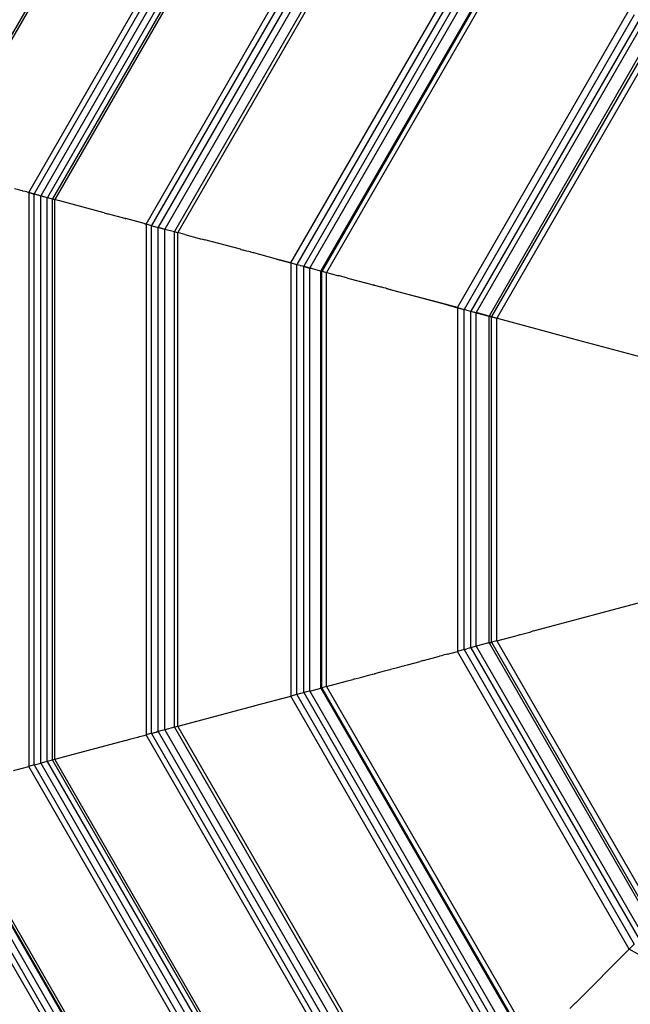
# Model space of a CAD drawing. Units: millimetres. Extents: x -6538 to 4169, y -5067 to 4458.
# Drawn here: x 277 to 505, y -1343 to -976 of the extents above; entities that cross this region are included whole.
import ezdxf

# ---------------------------------------------------------------- set-up
doc = ezdxf.new("R2010")
doc.units = ezdxf.units.MM
doc.layers.add('МАФЫ НАШИ', color=7, linetype='Continuous', lineweight=25)
doc.layers.add('размеры', color=7, linetype='Continuous', lineweight=15)
doc.styles.get("Standard").update_dxf_attribs({"font": 'ariali.ttf', "height": 200})
doc.dimstyles.new('Стиль 150', dxfattribs={"dimtxt": 150, "dimasz": 150, "dimexe": 50, "dimexo": 0, "dimgap": 50, "dimtad": 1, "dimdec": 0, "dimdsep": 32, "dimtxsty": 'Standard', "dimcen": 150, "dimclrd": 256, "dimclre": 256, "dimadec": 0, "dimazin": 0, "dimtfac": 1, "dimtdec": 0, "dimtmove": 0, "dimatfit": 3, "dimfxl": 0, "dimlwd": -1, "dimarcsym": 0})

# ---------------------------------------------------------------- blocks, each defined once
blk = doc.blocks.new('*D1')
at = {"layer": 'Defpoints', "color": 0}
for p in [(-5235.09, 1369.47), (2164.9, -1525.02), (2164.9, -3517.38)]:
    blk.add_point(p, dxfattribs=at)
at = {"layer": 'размеры', "lineweight": -2}
for p, q in [((-5235.09, 1369.47), (-5235.09, -3567.38)), ((2164.9, -1525.02), (2164.9, -3567.38))]:
    blk.add_line(p, q, dxfattribs=at)
at = {"layer": 'размеры'}
blk.add_line((-5085.09, -3517.38), (2014.9, -3517.38), dxfattribs=at)
for points in [[(-5085.09, -3492.38), (-5085.09, -3542.38), (-5235.09, -3517.38)], [(2014.9, -3492.38), (2014.9, -3542.38), (2164.9, -3517.38)]]:
    blk.add_solid(points, dxfattribs=at)
at = {"layer": 'размеры', "color": 0, "insert": (-1486.86, -3365.26), "char_height": 200, "attachment_point": 5}
blk.add_mtext('7400', dxfattribs=at)
blk = doc.blocks.new('*D2')
at = {"layer": 'Defpoints', "color": 0}
for p in [(-611.44, 3181.07), (2827.49, 3181.07), (-3195.25, -2918.98)]:
    blk.add_point(p, dxfattribs=at)
at = {"layer": 'размеры', "lineweight": -2}
for p, q in [((-611.44, 3181.07), (2877.49, 3181.07)), ((-3195.25, -2918.98), (2877.49, -2918.98))]:
    blk.add_line(p, q, dxfattribs=at)
at = {"layer": 'размеры'}
blk.add_line((2827.49, -2768.98), (2827.49, 3031.07), dxfattribs=at)
for points in [[(2802.49, 3031.07), (2852.49, 3031.07), (2827.49, 3181.07)], [(2802.49, -2768.98), (2852.49, -2768.98), (2827.49, -2918.98)]]:
    blk.add_solid(points, dxfattribs=at)
at = {"layer": 'размеры', "color": 0, "insert": (2675.38, -153.27), "char_height": 200, "attachment_point": 5, "rotation": 90}
blk.add_mtext('6100', dxfattribs=at)
blk = doc.blocks.new('*D4')
at = {"layer": 'Defpoints', "color": 0}
for p in [(-1384.99, 4449.92), (4118.84, 4449.92), (-3066.16, -4449.97)]:
    blk.add_point(p, dxfattribs=at)
at = {"layer": 'размеры', "lineweight": -2}
for p, q in [((-1384.99, 4449.92), (4168.84, 4449.92)), ((-3066.16, -4449.97), (4168.84, -4449.97))]:
    blk.add_line(p, q, dxfattribs=at)
at = {"layer": 'размеры'}
blk.add_line((4118.84, -4299.97), (4118.84, 4299.92), dxfattribs=at)
for points in [[(4093.84, 4299.92), (4143.84, 4299.92), (4118.84, 4449.92)], [(4093.84, -4299.97), (4143.84, -4299.97), (4118.84, -4449.97)]]:
    blk.add_solid(points, dxfattribs=at)
at = {"layer": 'размеры', "color": 0, "insert": (3966.66, -0.03), "char_height": 200, "attachment_point": 5, "rotation": 90}
blk.add_mtext('8900', dxfattribs=at)

msp = doc.modelspace()

# ---------------------------------------------------------------- linework, layer by layer
at = {"layer": 'МАФЫ НАШИ'}
for p, q in [((361.79, -829.61), (245.49, -1031.06)), ((362.44, -830.26), (246.38, -1031.29)), ((280.47, -1040.43), (387.41, -855.21)), ((388.87, -856.68), (282.47, -1040.97)), ((390.7, -858.51), (284.97, -1041.64)), ((392.5, -860.31), (287.43, -1042.3)), ((393.88, -861.69), (289.32, -1042.8)), ((394.53, -862.34), (290.21, -1043.04)), ((324.3, -1052.17), (419.49, -887.29)), ((420.96, -888.77), (326.31, -1052.71)), ((422.79, -890.6), (328.8, -1053.38)), ((424.59, -892.4), (331.26, -1054.04)), ((427.2, -895.01), (334.84, -1055)), ((428.15, -895.97), (336.14, -1055.35)), ((378.29, -1066.64), (459.01, -926.82)), ((460.67, -928.48), (380.55, -1067.25)), ((462.53, -930.34), (383.09, -1067.93)), ((464.19, -932), (385.36, -1068.54)), ((467.19, -935), (389.47, -1069.64)), ((467.52, -935.33), (389.91, -1069.75)), ((468.74, -936.55), (391.58, -1070.2)), ((440.51, -1083.31), (504.56, -972.37)), ((506.36, -974.17), (442.97, -1083.97)), ((508.19, -976), (445.47, -1084.64)), ((509.66, -977.47), (447.47, -1085.18)), ((513.15, -980.96), (452.25, -1086.46)), ((513.79, -981.6), (453.11, -1086.69)), ((515.25, -983.06), (455.11, -1087.23)), ((277.21, -1039.6), (275.21, -1039.07)), ((277.55, -1039.65), (277.21, -1039.6)), ((278.18, -1039.82), (277.55, -1039.65)), ((278.32, -1039.9), (278.18, -1039.82)), ((279.15, -1040.08), (278.32, -1039.9)), ((279.72, -1040.23), (279.15, -1040.08)), ((279.72, -1040.23), (280.47, -1040.43)), ((279.72, -1040.23), (280.46, -1040.47)), ((280.46, -1040.47), (280.46, -1254.33)), ((280.46, -1040.47), (281.73, -1040.77)), ((281.73, -1040.77), (280.47, -1040.43)), ((282.47, -1040.97), (281.73, -1040.77)), ((281.73, -1040.77), (282.46, -1041.01)), ((282.46, -1253.8), (282.46, -1041.01)), ((282.46, -1041.01), (282.79, -1041.1)), ((282.79, -1041.1), (282.47, -1040.97)), ((283.09, -1041.13), (282.79, -1041.1)), ((283.9, -1041.39), (283.09, -1041.13)), ((284.22, -1041.43), (283.9, -1041.39)), ((284.22, -1041.43), (284.97, -1041.64)), ((284.22, -1041.43), (284.96, -1041.68)), ((284.96, -1253.13), (284.96, -1041.68)), ((284.96, -1041.68), (285.44, -1041.76)), ((284.97, -1041.64), (285.44, -1041.76)), ((285.74, -1041.89), (285.44, -1041.76)), ((285.74, -1041.89), (286.06, -1041.93)), ((286.06, -1041.93), (286.46, -1042.08)), ((286.46, -1042.08), (287.43, -1042.3)), ((286.46, -1042.08), (287.42, -1042.34)), ((287.42, -1252.47), (287.42, -1042.34)), ((287.42, -1042.34), (289.32, -1042.8)), ((287.43, -1042.3), (289.32, -1042.8)), ((289.31, -1251.96), (289.31, -1042.84)), ((289.71, -1042.95), (289.31, -1042.84)), ((289.32, -1042.8), (289.71, -1042.95)), ((289.75, -1042.96), (289.71, -1042.95)), ((289.75, -1042.96), (289.87, -1042.95)), ((289.87, -1042.95), (290.21, -1043.04)), ((289.87, -1042.95), (290.2, -1043.08)), ((290.2, -1251.72), (290.2, -1043.08)), ((290.65, -1043.2), (290.2, -1043.08)), ((290.65, -1043.2), (290.21, -1043.04)), ((291.42, -1043.41), (290.65, -1043.2)), ((292.07, -1043.54), (291.42, -1043.41)), ((308.14, -1047.84), (292.07, -1043.54)), ((308.59, -1048.01), (308.14, -1047.84)), ((308.59, -1048.01), (309.91, -1048.36)), ((309.91, -1048.36), (310.21, -1048.4)), ((310.21, -1048.4), (316.27, -1050.02)), ((316.27, -1050.02), (316.29, -1050.07)), ((316.49, -1050.12), (316.29, -1050.07)), ((316.49, -1050.12), (316.69, -1050.18)), ((316.49, -1050.12), (316.71, -1050.14)), ((323.55, -1051.97), (316.71, -1050.14)), ((324.3, -1052.17), (323.55, -1051.97)), ((323.55, -1051.97), (324.29, -1052.22)), ((324.29, -1052.22), (324.29, -1242.59)), ((324.29, -1052.22), (324.98, -1052.36)), ((324.3, -1052.17), (324.98, -1052.36)), ((325.04, -1052.37), (324.98, -1052.36)), ((325.04, -1052.37), (326.31, -1052.71)), ((325.04, -1052.37), (326.29, -1052.75)), ((326.29, -1242.05), (326.29, -1052.75)), ((326.29, -1052.75), (326.56, -1052.82)), ((326.31, -1052.71), (326.56, -1052.82)), ((326.56, -1052.82), (327.81, -1053.16)), ((327.81, -1053.16), (328.8, -1053.38)), ((327.81, -1053.16), (328.79, -1053.42)), ((328.79, -1053.42), (331.25, -1054.08)), ((328.79, -1241.38), (328.79, -1053.42)), ((328.8, -1053.38), (331.26, -1054.04)), ((328.8, -1053.38), (331.25, -1054.08)), ((331.25, -1240.72), (331.25, -1054.08)), ((331.25, -1054.08), (334.84, -1055)), ((331.26, -1054.04), (334.84, -1055)), ((334.82, -1239.76), (334.82, -1055.04)), ((334.82, -1055.04), (335.44, -1055.16)), ((334.84, -1055), (335.44, -1055.16)), ((335.44, -1055.16), (335.83, -1055.31)), ((335.83, -1055.31), (336.14, -1055.35)), ((335.83, -1055.31), (336.13, -1055.39)), ((336.12, -1239.42), (336.13, -1055.39)), ((338.72, -1056.08), (336.13, -1055.39)), ((338.72, -1056.08), (336.14, -1055.35)), ((338.72, -1056.08), (344.11, -1057.53)), ((344.11, -1057.53), (344.3, -1057.53)), ((344.3, -1057.53), (344.48, -1057.63)), ((344.48, -1057.63), (345.28, -1057.84)), ((345.28, -1057.84), (346.23, -1058.05)), ((359.46, -1061.6), (346.23, -1058.05)), ((359.61, -1061.64), (359.46, -1061.6)), ((359.6, -1061.68), (359.46, -1061.6)), ((359.65, -1061.65), (359.6, -1061.68)), ((359.65, -1061.65), (359.61, -1061.64)), ((359.65, -1061.65), (360.1, -1061.77)), ((360.1, -1061.77), (360.14, -1061.82)), ((360.14, -1061.82), (360.49, -1061.92)), ((360.54, -1061.88), (360.49, -1061.92)), ((360.53, -1061.93), (360.49, -1061.92)), ((361.88, -1062.24), (360.54, -1061.88)), ((362.57, -1062.47), (361.88, -1062.24)), ((363.04, -1062.56), (362.57, -1062.47)), ((363.25, -1062.65), (363.04, -1062.56)), ((363.37, -1062.69), (363.25, -1062.65)), ((364.22, -1062.87), (363.37, -1062.69)), ((364.41, -1062.97), (364.22, -1062.87)), ((364.42, -1062.92), (364.22, -1062.87)), ((366.67, -1063.57), (364.41, -1062.97)), ((366.69, -1063.53), (364.42, -1062.92)), ((366.67, -1063.57), (364.42, -1062.92)), ((372.93, -1065.25), (366.67, -1063.57)), ((372.93, -1065.25), (366.69, -1063.53)), ((378.29, -1066.64), (372.93, -1065.25)), ((372.93, -1065.25), (378.28, -1066.68)), ((378.28, -1066.68), (378.27, -1228.12)), ((378.28, -1066.68), (380.54, -1067.29)), ((378.28, -1066.68), (380.55, -1067.25)), ((378.29, -1066.64), (380.55, -1067.25)), ((380.54, -1227.51), (380.54, -1067.29)), ((380.54, -1067.29), (381.73, -1067.56)), ((380.55, -1067.25), (381.73, -1067.56)), ((381.73, -1067.56), (381.81, -1067.63)), ((381.81, -1067.63), (382.57, -1067.79)), ((382.57, -1067.79), (383.09, -1067.93)), ((382.57, -1067.79), (383.08, -1067.97)), ((383.08, -1067.97), (385.35, -1068.58)), ((383.08, -1226.83), (383.08, -1067.97)), ((383.09, -1067.93), (385.36, -1068.54)), ((383.09, -1067.93), (385.35, -1068.58)), ((385.35, -1226.23), (385.35, -1068.58)), ((385.35, -1068.58), (385.75, -1068.68)), ((385.36, -1068.54), (385.75, -1068.68)), ((385.8, -1068.65), (385.75, -1068.68)), ((385.8, -1068.65), (389.19, -1069.61)), ((389.19, -1069.61), (389.24, -1069.58)), ((389.24, -1069.58), (389.47, -1069.64)), ((389.45, -1069.68), (389.9, -1069.79)), ((389.45, -1225.13), (389.45, -1069.68)), ((389.91, -1069.75), (389.45, -1069.68)), ((389.47, -1069.64), (389.91, -1069.75)), ((389.47, -1069.64), (389.9, -1069.79)), ((389.9, -1225.01), (389.9, -1069.79)), ((389.9, -1069.79), (390.34, -1069.91)), ((389.91, -1069.75), (390.34, -1069.91)), ((390.34, -1069.91), (391.57, -1070.24)), ((390.34, -1069.91), (391.58, -1070.2)), ((391.57, -1224.56), (391.57, -1070.24)), ((391.57, -1070.24), (391.64, -1070.26)), ((391.58, -1070.2), (391.64, -1070.26)), ((391.7, -1070.23), (391.64, -1070.26)), ((391.7, -1070.23), (392.58, -1070.51)), ((392.58, -1070.51), (392.63, -1070.48)), ((392.63, -1070.48), (393.47, -1070.75)), ((393.47, -1070.75), (393.51, -1070.76)), ((393.56, -1070.73), (393.51, -1070.76)), ((393.56, -1070.73), (395.96, -1071.42)), ((395.96, -1071.42), (396.01, -1071.39)), ((399.41, -1072.34), (396.01, -1071.39)), ((399.41, -1072.34), (399.46, -1072.31)), ((399.46, -1072.31), (399.96, -1072.45)), ((399.96, -1072.45), (406.58, -1074.26)), ((406.58, -1074.26), (406.65, -1074.24)), ((406.88, -1074.34), (406.65, -1074.24)), ((409.02, -1074.92), (406.88, -1074.34)), ((409.07, -1074.89), (409.02, -1074.92)), ((409.04, -1074.88), (409.07, -1074.89)), ((409.43, -1075.03), (409.07, -1074.89)), ((410.1, -1075.16), (409.43, -1075.03)), ((410.14, -1075.18), (410.1, -1075.16)), ((410.13, -1075.22), (410.1, -1075.16)), ((411.43, -1075.57), (410.14, -1075.18)), ((411.84, -1075.67), (411.43, -1075.57)), ((412.17, -1075.72), (411.84, -1075.67)), ((412.56, -1075.87), (412.17, -1075.72)), ((412.94, -1075.93), (412.56, -1075.87)), ((413.69, -1076.13), (412.94, -1075.93)), ((413.94, -1076.2), (413.69, -1076.13)), ((413.93, -1076.23), (413.69, -1076.13)), ((416.39, -1076.89), (413.93, -1076.23)), ((416.39, -1076.89), (413.94, -1076.2)), ((413.94, -1076.2), (435.91, -1082.08)), ((435.91, -1082.08), (416.39, -1076.89)), ((440.51, -1083.31), (435.91, -1082.08)), ((435.91, -1082.08), (440.5, -1083.35)), ((440.5, -1083.35), (440.5, -1211.45)), ((440.5, -1083.35), (442.96, -1084.01)), ((440.5, -1083.35), (442.97, -1083.97)), ((440.51, -1083.31), (442.97, -1083.97)), ((442.96, -1210.79), (442.96, -1084.01)), ((442.96, -1084.01), (443.38, -1084.08)), ((442.97, -1083.97), (443.38, -1084.08)), ((443.38, -1084.08), (443.92, -1084.23)), ((443.92, -1084.23), (444.42, -1084.4)), ((444.42, -1084.4), (445.47, -1084.64)), ((444.42, -1084.4), (445.46, -1084.68)), ((445.45, -1210.12), (445.46, -1084.68)), ((445.46, -1084.68), (447.46, -1085.22)), ((445.47, -1084.64), (447.47, -1085.18)), ((447.46, -1085.22), (452.23, -1086.5)), ((447.46, -1209.58), (447.46, -1085.22)), ((447.47, -1085.18), (452.25, -1086.46)), ((452.23, -1086.5), (447.47, -1085.18)), ((452.23, -1208.3), (452.23, -1086.5)), ((452.68, -1086.62), (452.23, -1086.5)), ((452.25, -1086.46), (452.68, -1086.62)), ((452.9, -1086.68), (452.68, -1086.62)), ((452.68, -1086.62), (452.91, -1086.64)), ((452.91, -1086.64), (453.11, -1086.69)), ((452.91, -1086.64), (453.1, -1086.73)), ((453.1, -1086.73), (455.1, -1087.27)), ((453.1, -1208.07), (453.1, -1086.73)), ((453.11, -1086.69), (455.11, -1087.23)), ((455.1, -1207.53), (455.1, -1087.27)), ((455.1, -1087.27), (455.72, -1087.39)), ((455.72, -1087.39), (455.11, -1087.23)), ((455.72, -1087.39), (470.98, -1091.48)), ((470.98, -1091.48), (483.19, -1094.79)), ((483.19, -1094.79), (509.33, -1101.75)), ((483.19, -1094.79), (509.32, -1101.79)), ((471.23, -1203.22), (509.32, -1193)), ((468.81, -1203.86), (471.23, -1203.22)), ((455.1, -1207.53), (463.19, -1205.37)), ((463.52, -1205.28), (463.19, -1205.37)), ((463.52, -1205.28), (467.39, -1204.25)), ((467.39, -1204.25), (468.38, -1203.98)), ((468.81, -1203.86), (468.38, -1203.98)), ((442.96, -1210.79), (440.5, -1211.45)), ((443.27, -1210.71), (442.96, -1210.79)), ((442.96, -1210.79), (506.36, -1320.6)), ((443.27, -1210.71), (443.89, -1210.55)), ((444.87, -1210.28), (443.89, -1210.55)), ((445.45, -1210.12), (444.87, -1210.28)), ((447.46, -1209.58), (445.45, -1210.12)), ((445.45, -1210.12), (508.19, -1318.77)), ((451.67, -1208.46), (447.46, -1209.58)), ((447.46, -1209.58), (509.66, -1317.3)), ((451.91, -1208.4), (451.67, -1208.46)), ((451.96, -1208.38), (451.91, -1208.4)), ((452.23, -1208.3), (451.96, -1208.38)), ((452.23, -1208.3), (452.46, -1208.25)), ((452.23, -1208.3), (513.16, -1313.81)), ((452.59, -1208.21), (452.46, -1208.25)), ((452.59, -1208.21), (452.68, -1208.18)), ((452.68, -1208.18), (452.87, -1208.14)), ((452.87, -1208.14), (452.9, -1208.12)), ((453.1, -1208.07), (452.9, -1208.12)), ((455.1, -1207.53), (453.1, -1208.07)), ((453.1, -1208.07), (513.79, -1313.17)), ((455.1, -1207.53), (515.25, -1311.71)), ((427.71, -1214.88), (433.71, -1213.27)), ((434.44, -1213.07), (433.71, -1213.27)), ((435.1, -1212.9), (434.44, -1213.07)), ((436.7, -1212.47), (435.1, -1212.9)), ((436.72, -1212.46), (436.7, -1212.47)), ((436.72, -1212.46), (440.5, -1211.45)), ((504.56, -1322.4), (440.5, -1211.45)), ((413.66, -1218.64), (415.17, -1218.24)), ((415.17, -1218.24), (415.48, -1218.16)), ((415.51, -1218.14), (415.48, -1218.16)), ((415.51, -1218.14), (418.04, -1217.47)), ((418.04, -1217.47), (418.06, -1217.46)), ((418.06, -1217.46), (419.78, -1217.01)), ((419.78, -1217.01), (420.59, -1216.79)), ((420.61, -1216.78), (420.59, -1216.79)), ((420.61, -1216.78), (421.86, -1216.45)), ((421.86, -1216.45), (426.54, -1215.19)), ((427.28, -1215), (426.54, -1215.19)), ((427.28, -1215), (427.31, -1214.98)), ((427.71, -1214.88), (427.31, -1214.98)), ((399.4, -1222.46), (401.44, -1221.92)), ((401.49, -1221.91), (401.44, -1221.92)), ((402.15, -1221.72), (401.49, -1221.91)), ((402.15, -1221.72), (404.31, -1221.15)), ((404.31, -1221.15), (405.12, -1220.93)), ((405.12, -1220.93), (406.87, -1220.46)), ((406.87, -1220.46), (408.76, -1219.96)), ((408.76, -1219.96), (408.79, -1219.95)), ((408.79, -1219.95), (408.81, -1219.94)), ((408.81, -1219.94), (409.41, -1219.79)), ((409.44, -1219.78), (409.41, -1219.79)), ((409.44, -1219.78), (409.91, -1219.65)), ((409.91, -1219.65), (410.14, -1219.59)), ((410.14, -1219.59), (411.36, -1219.26)), ((411.36, -1219.26), (411.44, -1219.24)), ((411.44, -1219.24), (413.18, -1218.77)), ((413.18, -1218.77), (413.66, -1218.64)), ((385.35, -1226.23), (389.45, -1225.13)), ((389.9, -1225.01), (389.45, -1225.13)), ((389.45, -1225.13), (467.2, -1359.77)), ((391.57, -1224.56), (389.9, -1225.01)), ((389.9, -1225.01), (467.52, -1359.44)), ((391.57, -1224.56), (399.37, -1222.47)), ((391.57, -1224.56), (468.75, -1358.22)), ((399.4, -1222.46), (399.37, -1222.47)), ((364.95, -1231.69), (378.27, -1228.12)), ((380.54, -1227.51), (378.27, -1228.12)), ((459.01, -1367.95), (378.27, -1228.12)), ((381.9, -1227.15), (380.54, -1227.51)), ((380.54, -1227.51), (460.67, -1366.29)), ((382.55, -1226.98), (381.9, -1227.15)), ((383.08, -1226.83), (382.55, -1226.98)), ((383.34, -1226.77), (383.08, -1226.83)), ((383.08, -1226.83), (462.53, -1364.43)), ((384.18, -1226.55), (383.34, -1226.77)), ((385.35, -1226.23), (384.18, -1226.55)), ((385.35, -1226.23), (464.19, -1362.77)), ((364.42, -1231.84), (336.12, -1239.42)), ((364.42, -1231.84), (364.95, -1231.69)), ((334.82, -1239.76), (331.25, -1240.72)), ((336.12, -1239.42), (334.82, -1239.76)), ((334.82, -1239.76), (427.21, -1399.76)), ((336.12, -1239.42), (428.16, -1398.81)), ((316.71, -1244.63), (318.58, -1244.12)), ((318.58, -1244.12), (321.04, -1243.46)), ((321.04, -1243.46), (321.32, -1243.39)), ((321.32, -1243.39), (321.52, -1243.33)), ((321.52, -1243.33), (321.83, -1243.25)), ((321.83, -1243.25), (323.55, -1242.79)), ((323.55, -1242.79), (324.29, -1242.59)), ((325.56, -1242.25), (324.29, -1242.59)), ((419.49, -1407.47), (324.29, -1242.59)), ((326.29, -1242.05), (325.56, -1242.25)), ((326.8, -1241.92), (326.29, -1242.05)), ((326.29, -1242.05), (420.96, -1406)), ((326.85, -1241.91), (326.8, -1241.92)), ((327.22, -1241.8), (326.85, -1241.91)), ((327.8, -1241.65), (327.22, -1241.8)), ((327.86, -1241.64), (327.8, -1241.65)), ((327.99, -1241.6), (327.86, -1241.64)), ((328.26, -1241.52), (327.99, -1241.6)), ((328.26, -1241.52), (328.79, -1241.38)), ((331.25, -1240.72), (328.79, -1241.38)), ((328.79, -1241.38), (422.79, -1404.17)), ((331.25, -1240.72), (424.59, -1402.37)), ((316.71, -1244.63), (291.43, -1251.4)), ((291.43, -1251.4), (290.2, -1251.72)), ((274.75, -1255.86), (280.46, -1254.33)), ((282.46, -1253.8), (280.46, -1254.33)), ((387.41, -1439.56), (280.46, -1254.33)), ((282.46, -1253.8), (284.96, -1253.13)), ((282.46, -1253.8), (388.87, -1438.09)), ((287.42, -1252.47), (284.96, -1253.13)), ((284.96, -1253.13), (390.7, -1436.26)), ((289.31, -1251.96), (287.42, -1252.47)), ((287.42, -1252.47), (392.5, -1434.46)), ((289.31, -1251.96), (289.76, -1251.85)), ((289.31, -1251.96), (393.89, -1433.08)), ((290.2, -1251.72), (289.76, -1251.85)), ((290.2, -1251.72), (394.53, -1432.43)), ((356.49, -1470.47), (238.22, -1265.65)), ((240.17, -1265.13), (357.91, -1469.05)), ((242.65, -1264.46), (359.73, -1467.23)), ((245.14, -1263.8), (361.55, -1465.41)), ((245.48, -1263.71), (361.8, -1465.16)), ((246.36, -1263.47), (362.45, -1464.51)), ((506.36, -1320.6), (504.56, -1322.4)), ((504.56, -1322.4), (484.56, -1342.4)), ((615.51, -1386.46), (504.56, -1322.4)), ((484.52, -1342.45), (482.4, -1344.56)), ((484.52, -1342.45), (484.56, -1342.4))]:
    msp.add_line(p, q, dxfattribs=at)
msp.add_spline([(1803.04, 2564.76), (2421.9, 1994.9), (2894.14, 547.23), (3173.53, -225.14), (3615.66, -1230.24), (3662.62, -1560.07), (3177.56, -2382.31), (2545.35, -2654.24), (2502.93, -2952.18), (2329.06, -3383.06), (1999.41, -3647.51), (1654.43, -3806.99), (1014.58, -3959.88), (365.99, -3999.46)], degree=3, dxfattribs=at)

# ---------------------------------------------------------------- dimensions: what is measured, and where the dimension line sits
at = {"layer": 'размеры'}
dim = msp.add_linear_dim(base=(4118.84, 4449.92), p1=(-3066.16, -4449.97), p2=(-1384.99, 4449.92), angle=90, dimstyle='Стиль 150', dxfattribs=at)
dim.commit()
dim.dimension.update_dxf_attribs({"geometry": '*D4', "text_midpoint": (3966.66, -0.03)})
dim = msp.add_linear_dim(base=(2827.49, 3181.07), p1=(-3195.25, -2918.98), p2=(-611.44, 3181.07), angle=90, dimstyle='Стиль 150', dxfattribs=at)
dim.commit()
dim.dimension.update_dxf_attribs({"geometry": '*D2', "text_midpoint": (2827.49, -153.27), "dimtype": 160})
dim = msp.add_linear_dim(base=(2164.9, -3517.38), p1=(-5235.09, 1369.47), p2=(2164.9, -1525.02), dimstyle='Стиль 150', dxfattribs=at)
dim.commit()
dim.dimension.update_dxf_attribs({"geometry": '*D1', "text_midpoint": (-1486.86, -3517.38), "dimtype": 160})

doc.saveas('drawing.dxf')
